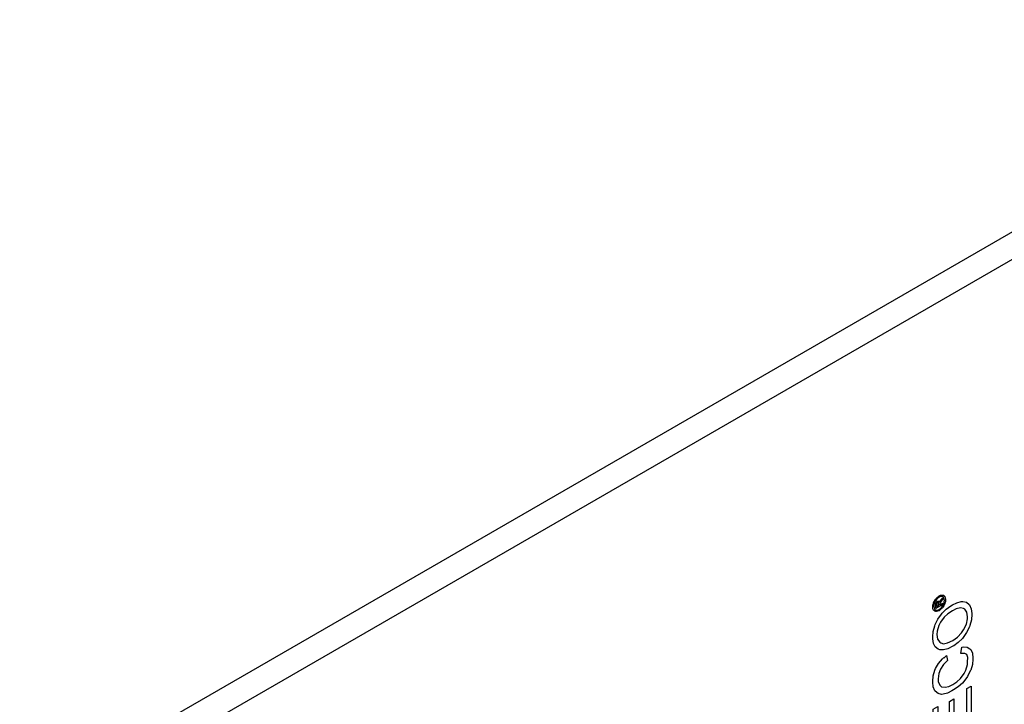
# Model space of a CAD drawing. Units: millimetres. Extents: x 1714 to 2371, y 833 to 1001.
# Drawn here: x 2200 to 2288, y 938 to 999 of the extents above; entities that cross this region are included whole.
import ezdxf

# ---------------------------------------------------------------- set-up
doc = ezdxf.new("R2010")
doc.units = ezdxf.units.MM
doc.header["$LTSCALE"] = 0.2
doc.layers.add('GIP_Visible', color=7, linetype='Continuous')

# ---------------------------------------------------------------- blocks, each defined once
blk = doc.blocks.new('VECO-A-H3-85-180-60_LL_Iso')
at = {"layer": 'GIP_Visible'}
for points in [[(121.622, 166.565), (0, 96.347)], [(2.121, 95.122), (123.744, 165.341)], [(82.205, 114.56), (82.258, 114.461), (82.258, 114.443), (82.29, 114.517), (82.391, 114.667), (82.413, 114.698), (82.535, 114.855), (82.535, 114.713), (82.439, 114.597), (82.317, 114.428), (82.296, 114.391), (82.274, 114.286), (82.274, 114.219), (82.535, 114.369), (82.535, 114.259), (81.918, 113.902), (81.918, 114.142), (81.928, 114.308), (81.934, 114.335), (81.998, 114.458), (82.083, 114.544), (82.2, 114.557)]]:
    blk.add_lwpolyline(points, dxfattribs=at)
for points in [[(81.676, 111.838), (81.822, 112.336), (81.871, 112.458), (82.098, 112.945), (82.423, 113.396), (82.488, 113.489), (82.846, 113.846), (83.252, 114.136), (83.398, 114.24), (83.804, 114.418), (84.178, 114.521), (84.324, 114.53), (84.649, 114.455), (84.909, 114.268), (84.941, 114.212), (85.088, 113.864), (85.153, 113.452), (85.153, 113.377), (85.104, 112.88), (84.974, 112.392), (84.925, 112.251), (84.665, 111.745), (84.357, 111.304), (84.292, 111.229), (83.918, 110.863), (83.528, 110.563), (83.447, 110.516), (83.008, 110.3), (82.618, 110.188), (82.293, 110.206), (82.115, 110.272), (81.871, 110.469), (81.708, 110.769), (81.643, 111.182), (81.643, 111.351)], [(81.662, 114.185), (81.705, 114.357), (81.721, 114.403), (81.795, 114.563), (81.891, 114.717), (81.928, 114.769), (82.051, 114.895), (82.179, 114.999), (82.216, 115.021), (82.344, 115.076), (82.466, 115.098), (82.503, 115.101), (82.61, 115.076), (82.69, 115.005), (82.716, 114.978), (82.764, 114.864), (82.791, 114.738), (82.791, 114.695), (82.775, 114.538), (82.732, 114.372), (82.716, 114.32), (82.636, 114.151), (82.541, 114.003), (82.503, 113.951), (82.381, 113.825), (82.253, 113.721), (82.216, 113.699), (82.093, 113.647), (81.971, 113.625), (81.928, 113.625), (81.827, 113.653), (81.742, 113.715), (81.721, 113.751), (81.667, 113.862), (81.646, 113.991), (81.646, 114.034)], [(81.758, 113.951), (81.801, 113.853), (81.88, 113.776), (81.976, 113.745), (82.099, 113.761), (82.216, 113.81), (82.344, 113.902), (82.455, 114.022), (82.556, 114.173), (82.631, 114.326), (82.679, 114.495), (82.695, 114.64), (82.679, 114.772), (82.631, 114.873), (82.551, 114.95), (82.455, 114.975), (82.333, 114.965), (82.216, 114.91), (82.093, 114.821), (81.976, 114.698), (81.875, 114.554), (81.801, 114.394), (81.753, 114.225), (81.742, 114.09)], [(82.189, 114.311), (82.163, 114.431), (82.093, 114.428), (82.045, 114.382), (82.014, 114.314), (82.003, 114.191), (82.003, 114.062), (82.189, 114.169)], [(82.05, 111.867), (82.017, 111.566), (82.082, 111.154), (82.277, 110.891), (82.358, 110.825), (82.618, 110.75), (82.976, 110.825), (83.43, 111.032), (83.447, 111.041), (83.869, 111.341), (84.227, 111.717), (84.405, 111.989), (84.649, 112.486), (84.763, 112.964), (84.763, 113.152), (84.698, 113.564), (84.519, 113.836), (84.405, 113.902), (84.113, 113.958), (83.739, 113.874), (83.398, 113.696), (82.992, 113.424), (82.667, 113.123), (82.342, 112.673), (82.196, 112.364)], [(81.692, 107.89), (81.838, 108.368), (81.903, 108.518), (82.163, 108.968), (82.521, 109.4), (82.634, 109.503), (82.642, 109.468), (82.862, 109.691), (82.976, 109.25), (82.618, 108.893), (82.326, 108.462), (82.18, 108.096), (82.115, 107.608), (82.131, 107.374), (82.277, 107.027), (82.423, 106.905), (82.748, 106.849), (83.089, 106.933), (83.439, 107.104), (83.788, 107.336), (84.129, 107.646), (84.454, 108.077), (84.6, 108.368), (84.746, 108.884), (84.763, 109.137), (84.796, 109.526), (84.681, 109.784), (84.519, 109.859), (84.145, 109.869), (84.243, 110.432), (84.357, 110.46), (84.714, 110.441), (84.974, 110.291), (85.039, 110.216), (85.185, 109.906), (85.234, 109.447), (85.234, 109.372), (85.185, 108.893), (85.039, 108.396), (85.006, 108.321), (84.763, 107.824), (84.438, 107.374), (84.292, 107.214), (83.918, 106.886), (83.512, 106.614), (83.365, 106.53), (82.959, 106.333), (82.586, 106.229), (82.439, 106.22), (82.115, 106.295), (81.871, 106.511), (81.838, 106.548), (81.692, 106.877), (81.643, 107.299), (81.643, 107.374)], [(85.088, 106.961), (85.088, 104.035), (81.692, 102.074), (81.692, 104.907), (82.098, 105.141), (82.098, 102.815), (83.138, 103.416), (83.138, 105.592), (83.544, 105.826), (83.544, 103.65), (84.698, 104.316), (84.698, 106.736)]]:
    blk.add_lwpolyline(points, close=True, dxfattribs=at)

msp = doc.modelspace()

# ---------------------------------------------------------------- block references
msp.add_blockref('VECO-A-H3-85-180-60_LL_Iso', (2200.132, 832.795))

doc.saveas('drawing.dxf')
